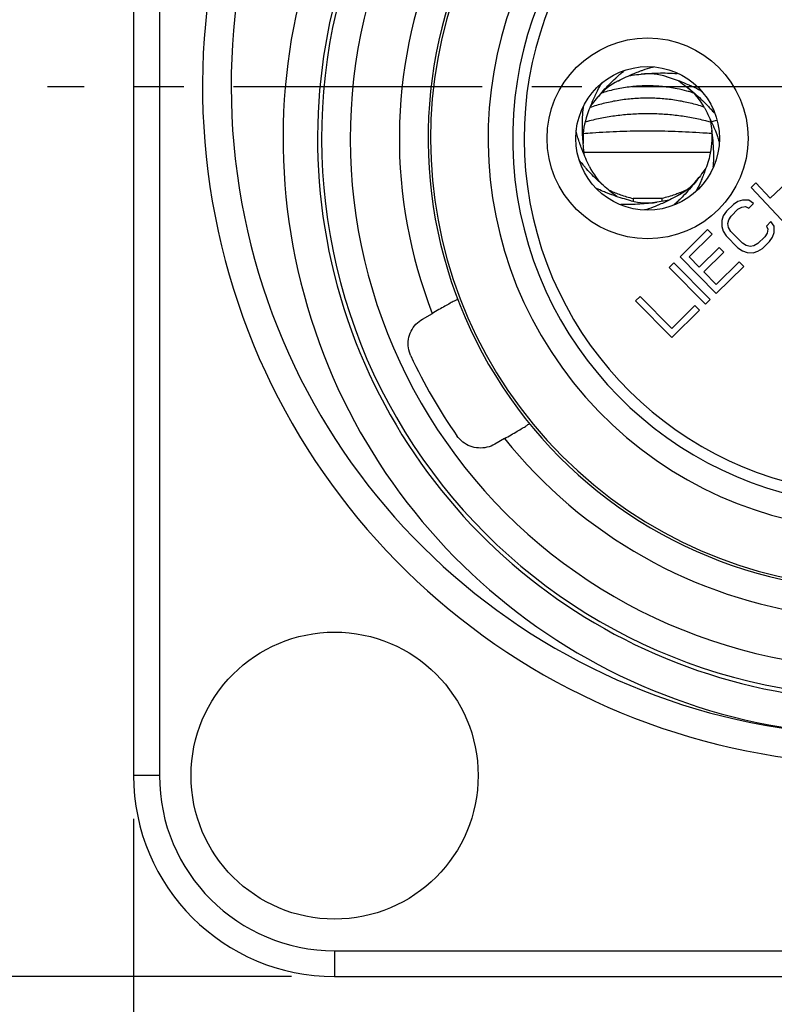
# Model space of a CAD drawing. Extents: x 0 to 420, y 0 to 297.
# Drawn here: x 38 to 64, y 182 to 216 of the extents above; entities that cross this region are included whole.
import ezdxf

# ---------------------------------------------------------------- set-up
doc = ezdxf.new("R2010")
doc.units = 0
doc.header["$LTSCALE"] = 23.1
doc.linetypes.add('CENTER', pattern=[0.6, 0.375, -0.075, 0.075, -0.075])
doc.layers.get('0').update_dxf_attribs({"linetype": 'CONTINUOUS'})
doc.layers.add('DEFAULT_1', color=7, linetype='CENTER')
doc.layers.add('ZEICHNUNGSBEMASSUNGEN', color=7, linetype='CONTINUOUS')
doc.styles.get("Standard").update_dxf_attribs({"font": 'txt', "width": 0.7})
doc.dimstyles.new('DIMSTYLE_1', dxfattribs={"dimtxt": 3.5, "dimasz": 3.5, "dimexe": 0.18, "dimexo": 0.0625, "dimgap": 0.09, "dimtad": 1, "dimdec": 3, "dimlfac": 0.5, "dimtxsty": 'STANDARD', "dimblk": '_FILLED', "dimblk1": '_FILLED', "dimblk2": '_FILLED', "dimcen": 0.09, "dimclrt": 5, "dimazin": 3, "dimtp": 0.3, "dimtm": 0.3, "dimtfac": 1, "dimtdec": 3, "dimtofl": 0, "dimtmove": 0, "dimatfit": 3, "dimtolj": 1})
doc.dimstyles.new('DIMSTYLE_2', dxfattribs={"dimtxt": 3.5, "dimasz": 3.5, "dimexe": 0.18, "dimexo": 0.0625, "dimgap": 0.09, "dimtad": 1, "dimdec": 3, "dimlfac": 0.5, "dimtxsty": 'STANDARD', "dimblk": '_FILLED', "dimblk1": '_FILLED', "dimblk2": '_FILLED', "dimcen": 0.09, "dimclrt": 5, "dimazin": 3, "dimtp": 0.2, "dimtm": 0.2, "dimtfac": 1, "dimtdec": 3, "dimtofl": 0, "dimtmove": 0, "dimatfit": 3, "dimtolj": 1})

# ---------------------------------------------------------------- blocks, each defined once
blk = doc.blocks.new('_FILLED')
at = {"color": 0, "linetype": 'BYBLOCK'}
blk.add_solid([(0, 0), (-1, 0.125), (-1, -0.125)], dxfattribs=at)
blk = doc.blocks.new('*D1')
at = {"layer": 'ZEICHNUNGSBEMASSUNGEN', "color": 2, "linetype": 'CONTINUOUS'}
for p, q in [((41.687, 188.615), (41.687, 162.937)), ((93.687, 188.615), (93.687, 162.937)), ((41.687, 164.437), (67.687, 164.437)), ((93.687, 164.437), (67.687, 164.437))]:
    blk.add_line(p, q, dxfattribs=at)
at = {"layer": 'ZEICHNUNGSBEMASSUNGEN', "color": 2, "linetype": 'CONTINUOUS', "xscale": 3.5, "yscale": 3.5, "zscale": 3.5, "rotation": 180}
blk.add_blockref('_FILLED', (41.687, 164.437), dxfattribs=at)
at = {"layer": 'ZEICHNUNGSBEMASSUNGEN', "color": 2, "linetype": 'CONTINUOUS', "xscale": 3.5, "yscale": 3.5, "zscale": 3.5}
blk.add_blockref('_FILLED', (93.687, 164.437), dxfattribs=at)
at = {"layer": 'ZEICHNUNGSBEMASSUNGEN', "color": 5, "linetype": 'CONTINUOUS', "oblique": 15}
for s, width, p in [('[', 0.428571, (63.522, 165.343)), (']', 0.428571, (77.272, 165.343)), ('26', 0.785714, (54.522, 165.343)), ('1.024', 0.7, (65.022, 165.343))]:
    blk.add_text(s, height=3.5, dxfattribs=dict(at, width=width)).set_placement(p)
blk = doc.blocks.new('*D2')
at = {"layer": 'ZEICHNUNGSBEMASSUNGEN', "color": 2, "linetype": 'CONTINUOUS'}
for p, q in [((47.187, 245.115), (26.422, 245.115)), ((27.922, 245.115), (27.922, 214.115)), ((27.922, 183.115), (27.922, 214.115)), ((47.187, 183.115), (26.422, 183.115))]:
    blk.add_line(p, q, dxfattribs=at)
at = {"layer": 'ZEICHNUNGSBEMASSUNGEN', "color": 2, "linetype": 'CONTINUOUS', "xscale": 3.5, "yscale": 3.5, "zscale": 3.5}
for p, rotation in [((27.922, 245.115), 90), ((27.922, 183.115), 270)]:
    blk.add_blockref('_FILLED', p, dxfattribs=dict(at, rotation=rotation))
at = {"layer": 'ZEICHNUNGSBEMASSUNGEN', "color": 5, "linetype": 'CONTINUOUS', "oblique": 15}
for s, width, p in [(']', 0.428571, (27.016, 224.704)), ('1.220', 0.7, (27.016, 212.454)), ('[', 0.428571, (27.016, 210.954)), ('31', 0.642857, (27.016, 202.954))]:
    blk.add_text(s, height=3.5, rotation=90, dxfattribs=dict(at, width=width)).set_placement(p)

msp = doc.modelspace()

# ---------------------------------------------------------------- linework, layer by layer
at = {"color": 7, "linetype": 'CONTINUOUS'}
for p, q in [((41.6868, 238.1151), (41.6868, 190.1151)), ((63.3535, 210.7616), (63.1892, 210.6078)), ((63.8509, 210.2305), (63.3535, 210.7616)), ((64.6172, 210.9483), (63.8509, 210.2305)), ((63.1892, 210.6078), (64.4198, 209.2941)), ((59.0868, 210.2171), (59.0868, 210.1226)), ((60.0868, 210.2171), (60.0868, 210.1186)), ((62.5737, 210.0096), (62.3316, 209.7744)), ((62.7349, 210.1128), (62.5737, 210.0096)), ((62.8958, 210.1624), (62.7349, 210.1128)), ((62.8681, 209.9219), (63.0022, 209.9454)), ((63.1101, 210.1571), (62.8958, 210.1624)), ((63.0022, 209.9454), (63.1091, 209.8891)), ((63.1091, 209.8891), (63.2705, 210.0459)), ((63.2705, 210.0459), (63.1101, 210.1571)), ((62.2239, 209.6163), (62.1697, 209.4568)), ((62.3316, 209.7744), (62.2239, 209.6163)), ((62.4109, 209.4776), (62.4918, 209.6096)), ((62.4918, 209.6096), (62.7338, 209.8448)), ((62.7338, 209.8448), (62.8681, 209.9219)), ((62.1697, 209.4568), (62.1688, 209.2425)), ((62.1688, 209.2425), (62.2218, 209.0803)), ((62.3836, 209.3443), (62.4109, 209.4776)), ((62.4099, 209.2097), (62.3836, 209.3443)), ((63.8843, 209.4142), (63.723, 209.2574)), ((63.723, 209.2574), (63.7761, 209.1488)), ((63.9909, 209.2507), (63.8843, 209.4142)), ((63.9901, 209.0363), (63.9909, 209.2507)), ((61.6786, 209.1371), (60.717, 208.1896)), ((61.0385, 208.1838), (61.8399, 208.9734)), ((61.8399, 208.9734), (61.6786, 209.1371)), ((62.2218, 209.0803), (62.3284, 208.9169)), ((62.3284, 208.9169), (62.7287, 208.5049)), ((62.4897, 209.0737), (62.4099, 209.2097)), ((62.8901, 208.6617), (62.4897, 209.0737)), ((63.7488, 209.0155), (63.6679, 208.8835)), ((63.7761, 209.1488), (63.7488, 209.0155)), ((63.9359, 208.8768), (63.9901, 209.0363)), ((63.0237, 208.5779), (62.8901, 208.6617)), ((63.1576, 208.5478), (63.0237, 208.5779)), ((63.2916, 208.5713), (63.1576, 208.5478)), ((63.4259, 208.6483), (63.2916, 208.5713)), ((63.6679, 208.8835), (63.4259, 208.6483)), ((63.586, 208.4835), (63.8281, 208.7187)), ((63.8281, 208.7187), (63.9359, 208.8768)), ((62.0825, 208.5135), (61.388, 207.8292)), ((61.5493, 207.6655), (62.2438, 208.3498)), ((62.2438, 208.3498), (62.0825, 208.5135)), ((62.7287, 208.5049), (62.889, 208.3937)), ((62.889, 208.3937), (63.0496, 208.3361)), ((63.0496, 208.3361), (63.2639, 208.3307)), ((63.2639, 208.3307), (63.4249, 208.3803)), ((63.4249, 208.3803), (63.586, 208.4835)), ((60.5009, 207.975), (60.341, 207.8167)), ((61.7674, 206.696), (60.5009, 207.975)), ((60.717, 208.1896), (61.9803, 206.9074)), ((61.388, 207.8292), (61.0385, 208.1838)), ((62.7807, 208.0186), (61.9793, 207.229)), ((62.942, 207.8549), (62.7807, 208.0186)), ((60.341, 207.8167), (61.6075, 206.5377)), ((61.9793, 207.229), (61.5493, 207.6655)), ((61.9803, 206.9074), (62.942, 207.8549)), ((59.3275, 206.8107), (59.1679, 206.6522)), ((59.1679, 206.6522), (60.4366, 205.3753)), ((60.4342, 205.6968), (59.3275, 206.8107)), ((61.6075, 206.5377), (61.7674, 206.696)), ((51.7491, 206.0204), (52.0902, 206.2173)), ((61.2323, 206.4898), (60.4342, 205.6968)), ((60.4366, 205.3753), (61.3943, 206.3267)), ((61.3943, 206.3267), (61.2323, 206.4898)), ((54.6076, 201.8569), (54.2666, 201.66)), ((48.6868, 183.1151), (86.6868, 183.1151))]:
    msp.add_line(p, q, dxfattribs=at)
at = {"color": 9, "linetype": 'CONTINUOUS'}
for p, q in [((42.5868, 238.1151), (42.5868, 190.1151)), ((61.7769, 212.8951), (62.0013, 212.9545)), ((61.7788, 211.8171), (57.3774, 211.8171)), ((42.5868, 190.1151), (41.6868, 190.1151)), ((48.6868, 184.0151), (86.6868, 184.0151)), ((48.6868, 184.0151), (48.6868, 183.1151))]:
    msp.add_line(p, q, dxfattribs=at)
at = {"color": 3, "linetype": 'CONTINUOUS'}
msp.add_line((60.0868, 210.2171), (59.0868, 210.2171), dxfattribs=at)
at = {"color": 9, "linetype": 'CONTINUOUS'}
msp.add_circle((59.5868, 212.3151), 3.5, dxfattribs=at)
at = {"color": 7, "linetype": 'CONTINUOUS'}
for centre, radius in [((59.5868, 212.3151), 2.5), ((48.6868, 190.1151), 5)]:
    msp.add_circle(centre, radius, dxfattribs=at)
for centre, radius, start, end in [((67.6868, 214.1151), 23.6, 112.04187, 67.95808), ((67.6868, 212.3151), 19.5934, 120.36785, 59.63215), ((67.6868, 212.3151), 12.4, 110.74906, 69.25094), ((67.6868, 212.3151), 15.6574, 140.49745, 33.95191), ((67.6868, 212.3151), 19.4555, 156.84625, 263.15375), ((67.6868, 212.3151), 15.7463, 157.5489, 262.4511), ((59.5868, 212.3151), 2.25, 72.70794, 95.75578), ((59.5868, 212.3151), 2.25, 117.09657, 140.14441), ((59.5868, 212.3151), 2.25, 28.31593, 51.36715), ((59.5868, 212.3151), 2.25, 161.4852, 184.53305), ((59.5868, 212.3151), 2.25, 343.93067, 6.97957), ((59.5868, 212.3151), 2.25, 205.87383, 228.92173), ((59.5868, 212.3151), 2.25, 299.54204, 322.58988), ((59.5868, 212.3151), 2.25, 255.1534, 278.20125), ((67.6868, 212.3151), 18.0175, 204.88364, 215.11636), ((48.6868, 190.1151), 7, 180, 270)]:
    msp.add_arc(centre, radius, start, end, dxfattribs=at)
at = {"color": 9, "linetype": 'CONTINUOUS'}
for centre, radius, start, end in [((67.6868, 214.1151), 22.6, 110.52679, 69.47169), ((67.6868, 212.3151), 20.7934, 120.40402, 59.59598), ((67.6868, 212.3151), 12.8, 108.17677, 71.82323), ((67.6868, 212.3151), 13.6574, 135, 33.95191), ((67.6868, 212.3151), 18.4555, 156.84625, 263.15375), ((67.6868, 212.3151), 16.7463, 157.5489, 201.35401), ((67.6868, 212.3151), 16.7463, 218.64599, 262.4511), ((48.6868, 190.1151), 6.1, 180, 270)]:
    msp.add_arc(centre, radius, start, end, dxfattribs=at)
at = {"color": 7, "linetype": 'CONTINUOUS'}
for points, knots in [([(59.3182, 214.6567), (59.3519, 214.6695), (59.4918, 214.7212), (59.6338, 214.7673), (59.7426, 214.7988)], [0, 0, 0, 0, 0.2412513, 1, 1, 1, 1]), ([(59.7426, 214.7988), (59.751, 214.8012), (59.7705, 214.8021), (59.7897, 214.8023), (59.8002, 214.8022)], [0, 0, 0, 0, 0.4539469, 1, 1, 1, 1]), ([(57.8593, 213.7567), (57.9219, 213.8317), (58.0526, 213.9833), (58.2577, 214.2033), (58.4022, 214.346), (58.4757, 214.4148)], [0, 0, 0, 0, 0.3248931, 0.6652043, 1, 1, 1, 1]), ([(58.4757, 214.4148), (58.4801, 214.4188), (58.5279, 214.4635), (58.5764, 214.5073), (58.6212, 214.5463)], [0, 0, 0, 0, 0.091169, 1, 1, 1, 1]), ([(58.5619, 214.3181), (58.5643, 214.3193), (58.6559, 214.3661), (58.8404, 214.4566), (59.0908, 214.5672), (59.2519, 214.6316), (59.3182, 214.6567)], [0, 0, 0, 0, 0.0095124, 0.3723346, 0.7433153, 1, 1, 1, 1]), ([(58.9421, 214.5009), (58.9796, 214.5067), (59.1163, 214.5266), (59.2561, 214.5431), (59.3583, 214.5535), (59.3608, 214.5537)], [0, 0, 0, 0, 0.2695383, 0.9822522, 1, 1, 1, 1]), ([(59.3608, 214.5537), (59.458, 214.5635), (59.6574, 214.5804), (59.9638, 214.5945), (60.2857, 214.5953), (60.505, 214.5833), (60.6174, 214.5734)], [0, 0, 0, 0, 0.2329009, 0.4768543, 0.731061, 1, 1, 1, 1]), ([(60.2556, 214.4634), (60.2581, 214.4626), (60.3563, 214.432), (60.5514, 214.3676), (60.8078, 214.2715), (60.9679, 214.2048), (61.0329, 214.1764)], [0, 0, 0, 0, 0.0095124, 0.3723346, 0.7433153, 1, 1, 1, 1]), ([(60.5763, 214.6051), (60.5835, 214.6003), (60.5976, 214.5915), (60.6248, 214.5853), (60.6209, 214.5763), (60.6206, 214.5756)], [0, 0, 0, 0, 0.5336889, 0.9659551, 1, 1, 1, 1]), ([(57.7618, 213.8113), (57.7753, 213.8403), (57.8376, 213.9716), (57.905, 214.1004), (57.9607, 214.1989)], [0, 0, 0, 0, 0.2206982, 1, 1, 1, 1]), ([(57.9607, 214.1989), (57.965, 214.2065), (57.9783, 214.2207), (57.9917, 214.2342), (57.9992, 214.2414)], [0, 0, 0, 0, 0.4569664, 1, 1, 1, 1]), ([(60.6552, 214.3281), (60.686, 214.306), (60.7976, 214.2245), (60.909, 214.1386), (60.9893, 214.0745), (60.9913, 214.0729)], [0, 0, 0, 0, 0.2695383, 0.9822522, 1, 1, 1, 1]), ([(60.9913, 214.0729), (61.0676, 214.0119), (61.2219, 213.8846), (61.4458, 213.6846), (61.5911, 213.5436), (61.6611, 213.472)], [0, 0, 0, 0, 0.3255394, 0.6665276, 1, 1, 1, 1]), ([(61.0437, 214.1716), (61.0731, 214.1587), (61.2056, 214.0992), (61.3358, 214.0346), (61.4355, 213.981)], [0, 0, 0, 0, 0.2206982, 1, 1, 1, 1]), ([(57.4533, 213.0295), (57.4541, 213.032), (57.4868, 213.1296), (57.5554, 213.3232), (57.6569, 213.5775), (57.727, 213.7362), (57.7568, 213.8006)], [0, 0, 0, 0, 0.0095124, 0.3723346, 0.7433153, 1, 1, 1, 1]), ([(57.5971, 213.4261), (57.6198, 213.4565), (57.7036, 213.5663), (57.7919, 213.6759), (57.8577, 213.7548), (57.8593, 213.7567)], [0, 0, 0, 0, 0.2695383, 0.9822522, 1, 1, 1, 1]), ([(61.4355, 213.981), (61.4432, 213.9769), (61.4604, 213.9615), (61.4783, 213.9442), (61.4896, 213.9325), (61.4912, 213.9308)], [0, 0, 0, 0, 0.3490187, 0.906196, 1, 1, 1, 1]), ([(57.3439, 212.1369), (57.3361, 212.2343), (57.3235, 212.434), (57.316, 212.7406), (57.322, 213.0625), (57.3387, 213.2815), (57.351, 213.3936)], [0, 0, 0, 0, 0.2329009, 0.4768543, 0.731061, 1, 1, 1, 1]), ([(57.3199, 213.3554), (57.3244, 213.362), (57.3329, 213.3757), (57.3392, 213.4013), (57.3482, 213.3972), (57.3488, 213.3968)], [0, 0, 0, 0, 0.5065164, 0.9639712, 1, 1, 1, 1]), ([(61.567, 213.3843), (61.5831, 213.3545), (61.6664, 213.1979), (61.7444, 213.0385), (61.804, 212.9081)], [0, 0, 0, 0, 0.1912347, 1, 1, 1, 1]), ([(61.6611, 213.472), (61.6657, 213.4673), (61.7117, 213.42), (61.7569, 213.372), (61.7969, 213.3281)], [0, 0, 0, 0, 0.0993944, 1, 1, 1, 1]), ([(61.8935, 213.27), (61.8964, 213.2579), (61.8981, 213.24), (61.9167, 213.2113), (61.9075, 213.2076), (61.9069, 213.2074)], [0, 0, 0, 0, 0.6181913, 0.9721147, 1, 1, 1, 1]), ([(57.107, 212.5238), (57.1047, 212.5323), (57.1042, 212.5553), (57.1046, 212.5785), (57.1053, 212.5931), (57.1053, 212.5937)], [0, 0, 0, 0, 0.3745028, 0.9723632, 1, 1, 1, 1]), ([(61.8208, 212.5853), (61.8233, 212.5645), (61.8407, 212.4184), (61.8658, 212.1412), (61.883, 211.7441), (61.8759, 211.4726), (61.8667, 211.3329)], [0, 0, 0, 0, 0.0501978, 0.3516423, 0.6652314, 1, 1, 1, 1]), ([(61.9249, 212.6271), (61.9322, 212.609), (61.9556, 212.5501), (61.9779, 212.4909), (61.9929, 212.4497)], [0, 0, 0, 0, 0.308837, 1, 1, 1, 1]), ([(57.24, 212.0965), (57.2279, 212.1304), (57.2075, 212.1896), (57.188, 212.2491), (57.18, 212.2744)], [0, 0, 0, 0, 0.5750982, 1, 1, 1, 1]), ([(57.5624, 211.3332), (57.5612, 211.3355), (57.5164, 211.4281), (57.4299, 211.6145), (57.3246, 211.8672), (57.2637, 212.0296), (57.24, 212.0965)], [0, 0, 0, 0, 0.0095124, 0.3723346, 0.7433153, 1, 1, 1, 1]), ([(57.3877, 211.7172), (57.3828, 211.7548), (57.3658, 211.8919), (57.3522, 212.032), (57.3441, 212.1344), (57.3439, 212.1369)], [0, 0, 0, 0, 0.2695383, 0.9822522, 1, 1, 1, 1]), ([(62.0733, 212.2123), (62.0759, 212.204), (62.0769, 212.1883), (62.0775, 212.1729), (62.0777, 212.1661)], [0, 0, 0, 0, 0.5646452, 1, 1, 1, 1]), ([(61.7489, 211.6923), (61.7482, 211.6898), (61.7197, 211.5909), (61.6594, 211.3945), (61.5688, 211.1361), (61.5055, 210.9746), (61.4785, 210.909)], [0, 0, 0, 0, 0.0095124, 0.3723346, 0.7433153, 1, 1, 1, 1]), ([(57.4632, 211.2498), (57.4508, 211.2636), (57.4126, 211.3067), (57.3749, 211.3504), (57.3497, 211.3803)], [0, 0, 0, 0, 0.3208824, 1, 1, 1, 1]), ([(61.8993, 211.3776), (61.894, 211.3694), (61.8847, 211.3551), (61.8787, 211.3258), (61.8695, 211.3295), (61.8689, 211.3298)], [0, 0, 0, 0, 0.5643216, 0.9681804, 1, 1, 1, 1]), ([(58.1085, 210.6189), (58.0306, 210.6868), (57.8753, 210.8268), (57.6601, 211.0374), (57.5246, 211.1814), (57.4632, 211.2498)], [0, 0, 0, 0, 0.3433704, 0.6944906, 1, 1, 1, 1]), ([(61.6222, 211.2899), (61.6007, 211.2587), (61.5217, 211.1453), (61.4381, 211.0321), (61.3758, 210.9504), (61.3742, 210.9485)], [0, 0, 0, 0, 0.2695383, 0.9822522, 1, 1, 1, 1]), ([(58.511, 210.2895), (58.4553, 210.3321), (58.3189, 210.4393), (58.1863, 210.551), (58.1085, 210.6189)], [0, 0, 0, 0, 0.4046603, 1, 1, 1, 1]), ([(61.3742, 210.9485), (61.3149, 210.8708), (61.1908, 210.7139), (60.9953, 210.4853), (60.857, 210.3366), (60.7865, 210.2647)], [0, 0, 0, 0, 0.3248931, 0.6652043, 1, 1, 1, 1]), ([(61.474, 210.8981), (61.4617, 210.8685), (61.4051, 210.7347), (61.3433, 210.6032), (61.2918, 210.5023)], [0, 0, 0, 0, 0.2206982, 1, 1, 1, 1]), ([(59.0103, 210.1402), (59.0078, 210.1409), (58.9083, 210.1673), (58.7107, 210.2233), (58.4162, 210.3195), (58.1934, 210.4033), (58.0684, 210.4555), (58.0422, 210.4667)], [0, 0, 0, 0, 0.0077122, 0.3018712, 0.6026447, 0.9163576, 1, 1, 1, 1]), ([(60.6962, 210.3576), (60.6939, 210.3563), (60.6044, 210.3056), (60.424, 210.2074), (60.1785, 210.0861), (60.0203, 210.015), (59.9551, 209.987)], [0, 0, 0, 0, 0.0095124, 0.3723346, 0.7433153, 1, 1, 1, 1]), ([(61.2918, 210.5023), (61.2878, 210.4945), (61.2762, 210.4809), (61.2642, 210.4678), (61.2581, 210.4613)], [0, 0, 0, 0, 0.4934325, 1, 1, 1, 1]), ([(59.9081, 210.0881), (59.8114, 210.0742), (59.613, 210.0488), (59.3074, 210.0217), (58.9858, 210.0071), (58.7662, 210.0098), (58.6535, 210.0148)], [0, 0, 0, 0, 0.2329009, 0.4768543, 0.731061, 1, 1, 1, 1]), ([(59.9442, 209.9824), (59.9148, 209.9698), (59.7807, 209.9138), (59.6445, 209.863), (59.5372, 209.827)], [0, 0, 0, 0, 0.2206982, 1, 1, 1, 1]), ([(60.3242, 210.1587), (60.287, 210.1514), (60.1512, 210.1257), (60.0123, 210.1032), (59.9106, 210.0885), (59.9081, 210.0881)], [0, 0, 0, 0, 0.2695383, 0.9822522, 1, 1, 1, 1]), ([(60.5796, 210.0266), (60.5713, 210.0246), (60.5554, 210.0203), (60.5326, 210.0049), (60.5286, 210.0139), (60.5284, 210.0146)], [0, 0, 0, 0, 0.5277964, 0.9655134, 1, 1, 1, 1]), ([(60.7865, 210.2647), (60.7823, 210.2604), (60.7364, 210.2138), (60.6898, 210.168), (60.6467, 210.1271)], [0, 0, 0, 0, 0.0911695, 1, 1, 1, 1]), ([(59.5372, 209.827), (59.5289, 209.8242), (59.511, 209.8226), (59.4933, 209.8216), (59.4843, 209.8213)], [0, 0, 0, 0, 0.4928732, 1, 1, 1, 1]), ([(52.9735, 206.7071), (52.9672, 206.7168), (52.9143, 206.6663), (52.8385, 206.6485), (52.6959, 206.5582), (52.5202, 206.4645), (52.3121, 206.3446), (52.1657, 206.2609), (52.0902, 206.2173)], [0, 0, 0, 0, 0.0345242, 0.134888, 0.2922861, 0.4977816, 0.7411067, 1, 1, 1, 1]), ([(51.342, 204.7338), (51.3005, 204.8233), (51.2437, 205.0165), (51.2474, 205.3167), (51.3386, 205.6018), (51.5079, 205.8472), (51.664, 205.9712), (51.7491, 206.0204)], [0, 0, 0, 0, 0.2006484, 0.4023223, 0.6015679, 0.8002684, 1, 1, 1, 1]), ([(54.6076, 201.8569), (54.6831, 201.9005), (54.8289, 201.9855), (55.0367, 202.1057), (55.2058, 202.211), (55.3553, 202.2894), (55.4086, 202.3461), (55.4788, 202.3666), (55.4735, 202.377)], [0, 0, 0, 0, 0.2588933, 0.5022184, 0.7077139, 0.865112, 0.9654758, 1, 1, 1, 1]), ([(54.2666, 201.66), (54.1815, 201.6109), (53.9951, 201.5373), (53.6967, 201.5137), (53.404, 201.5784), (53.1434, 201.7252), (53.0054, 201.8703), (52.9488, 201.9507)], [0, 0, 0, 0, 0.1997377, 0.4003645, 0.5999461, 0.8001086, 1, 1, 1, 1])]:
    msp.add_open_spline(points, degree=3, knots=knots, dxfattribs=at)
for points in [[(58.6212, 214.5463), (58.6615, 214.5814), (58.7022, 214.616), (58.7435, 214.6499)], [(58.7442, 214.6536), (58.7446, 214.6522), (58.7445, 214.6507), (58.7435, 214.6499)], [(60.6206, 214.5756), (60.6198, 214.5744), (60.6187, 214.5733), (60.6174, 214.5734)], [(61.0329, 214.1764), (61.0365, 214.1748), (61.0401, 214.1732), (61.0437, 214.1716)], [(57.7568, 213.8006), (57.7585, 213.8041), (57.7601, 213.8077), (57.7618, 213.8113)], [(57.3488, 213.3968), (57.3501, 213.396), (57.3511, 213.3949), (57.351, 213.3936)], [(61.7969, 213.3281), (61.8329, 213.2886), (61.8683, 213.2486), (61.9031, 213.208)], [(61.9069, 213.2074), (61.9054, 213.207), (61.9039, 213.207), (61.9031, 213.208)], [(61.7591, 213.0019), (61.7651, 212.9672), (61.7709, 212.9325), (61.7765, 212.8978)], [(61.7765, 212.8978), (61.7766, 212.8969), (61.7768, 212.896), (61.7769, 212.8951)], [(61.7769, 212.8951), (61.7934, 212.7921), (61.8081, 212.6888), (61.8208, 212.5853)], [(61.804, 212.9081), (61.8047, 212.9064), (61.8055, 212.9046), (61.8063, 212.9029)], [(61.8063, 212.9029), (61.8478, 212.8119), (61.8875, 212.72), (61.9249, 212.6271)], [(57.1602, 212.3378), (57.1413, 212.3995), (57.1236, 212.4615), (57.107, 212.5238)], [(57.18, 212.2744), (57.1732, 212.2955), (57.1666, 212.3167), (57.1602, 212.3378)], [(61.9929, 212.4497), (62.0109, 212.4005), (62.0281, 212.351), (62.0446, 212.3013)], [(62.0446, 212.3013), (62.0544, 212.2717), (62.064, 212.2421), (62.0733, 212.2123)], [(57.3497, 211.3803), (57.3019, 211.4371), (57.2553, 211.4948), (57.2099, 211.5535)], [(61.8689, 211.3298), (61.8676, 211.3305), (61.8666, 211.3316), (61.8667, 211.3329)], [(61.4785, 210.909), (61.477, 210.9054), (61.4755, 210.9018), (61.474, 210.8981)], [(58.0422, 210.4667), (57.9643, 210.4999), (57.8871, 210.5349), (57.8109, 210.5718)], [(58.6505, 210.0125), (58.6512, 210.0138), (58.6522, 210.0149), (58.6535, 210.0148)], [(59.9551, 209.987), (59.9515, 209.9855), (59.9479, 209.9839), (59.9442, 209.9824)], [(60.5284, 210.0146), (60.528, 210.016), (60.528, 210.0175), (60.529, 210.0184)], [(60.6467, 210.1271), (60.608, 210.0903), (60.5688, 210.054), (60.529, 210.0184)]]:
    msp.add_open_spline(points, degree=3, dxfattribs=at)
at = {"color": 9, "linetype": 'CONTINUOUS'}
for points, knots in [([(60.9586, 213.9623), (60.8444, 213.9936), (60.5622, 214.0598), (60.1039, 214.1269), (59.5868, 214.1518), (59.0697, 214.1269), (58.5621, 214.0526), (58.201, 213.9622), (58.01, 213.9014), (57.9794, 213.8913)], [0, 0, 0, 0, 0.1175271, 0.2876046, 0.4592727, 0.6309409, 0.8010184, 0.9679902, 1, 1, 1, 1]), ([(61.5424, 213.4065), (61.3884, 213.4576), (61.0733, 213.5475), (60.5877, 213.6438), (60.0903, 213.7021), (59.5868, 213.7216), (59.0833, 213.7021), (58.5859, 213.6438), (58.1004, 213.5475), (57.7689, 213.453), (57.599, 213.3957), (57.5829, 213.3902)], [0, 0, 0, 0, 0.1208724, 0.243905, 0.3684159, 0.4936773, 0.6189388, 0.7434497, 0.8664823, 0.9873547, 1, 1, 1, 1]), ([(61.1955, 213.8908), (61.1645, 213.9011), (61.0859, 213.9262), (61.0066, 213.9492), (60.9586, 213.9623)], [0, 0, 0, 0, 0.396387, 1, 1, 1, 1]), ([(61.7728, 212.8803), (61.7185, 212.8954), (61.5015, 212.9528), (61.1161, 213.0372), (60.6126, 213.1148), (60.1016, 213.1615), (59.5868, 213.1771), (59.072, 213.1615), (58.561, 213.1148), (58.0576, 213.0372), (57.7017, 212.9593), (57.5137, 212.9107), (57.4884, 212.904)], [0, 0, 0, 0, 0.039019, 0.1553765, 0.2730152, 0.3915215, 0.5104657, 0.6294099, 0.7479163, 0.8655549, 0.9819124, 1, 1, 1, 1]), ([(61.8124, 212.4792), (61.7111, 212.4872), (61.4502, 212.5065), (61.029, 212.5316), (60.5487, 212.5521), (60.0679, 212.5643), (59.5868, 212.5684), (59.1057, 212.5643), (58.6249, 212.5521), (58.1447, 212.5316), (57.7176, 212.5061), (57.4508, 212.4864), (57.3436, 212.4778)], [0, 0, 0, 0, 0.0681195, 0.1754875, 0.2829486, 0.3904719, 0.4980263, 0.6055808, 0.7131041, 0.8205652, 0.9279332, 1, 1, 1, 1])]:
    msp.add_open_spline(points, degree=3, knots=knots, dxfattribs=at)
for points in [[(61.5567, 213.4017), (61.552, 213.4033), (61.5472, 213.4049), (61.5424, 213.4065)], [(57.4884, 212.904), (57.4623, 212.8971), (57.4362, 212.8901), (57.4102, 212.8829)], [(61.8291, 212.4779), (61.8235, 212.4783), (61.8179, 212.4788), (61.8124, 212.4792)]]:
    msp.add_open_spline(points, degree=3, dxfattribs=at)
at = {"color": 3, "linetype": 'CONTINUOUS'}
for points, knots in [([(58.227, 210.5193), (58.2452, 210.5106), (58.3198, 210.4759), (58.4575, 210.4179), (58.6485, 210.3482), (58.8597, 210.2802), (59.0087, 210.2379), (59.0868, 210.2171)], [0, 0, 0, 0, 0.0661115, 0.270671, 0.4909834, 0.7342732, 1, 1, 1, 1]), ([(60.6788, 210.4051), (60.6299, 210.3865), (60.5111, 210.3437), (60.3139, 210.2802), (60.1649, 210.2379), (60.0868, 210.2171)], [0, 0, 0, 0, 0.2524519, 0.6097503, 1, 1, 1, 1]), ([(60.9238, 210.5085), (60.9132, 210.5036), (60.8461, 210.4727), (60.778, 210.444), (60.7202, 210.4212)], [0, 0, 0, 0, 0.158334, 1, 1, 1, 1])]:
    msp.add_open_spline(points, degree=3, knots=knots, dxfattribs=at)
msp.add_open_spline([(60.7202, 210.4212), (60.7064, 210.4157), (60.6926, 210.4104), (60.6788, 210.4051)], degree=3, dxfattribs=at)
at = {"layer": 'DEFAULT_1', "color": 7, "linetype": 'CENTER'}
msp.add_line((67.6868, 214.1151), (38.6868, 214.1151), dxfattribs=at)

# ---------------------------------------------------------------- dimensions: what is measured, and where the dimension line sits
at = {"layer": 'ZEICHNUNGSBEMASSUNGEN', "color": 2, "linetype": 'CONTINUOUS'}
dim = msp.add_linear_dim(base=(27.9216, 245.1151), p1=(47.1868, 183.1151), p2=(47.1868, 245.1151), angle=90, dimstyle='DIMSTYLE_1', dxfattribs=at)
dim.commit()
dim.dimension.update_dxf_attribs({"geometry": '*D2', "text_midpoint": (25.2658, 214.5791), "dimtype": 160})
dim = msp.add_linear_dim(base=(93.6868, 164.4375), p1=(41.6868, 188.6151), p2=(93.6868, 188.6151), dimstyle='DIMSTYLE_2', dxfattribs=at)
dim.commit()
dim.dimension.update_dxf_attribs({"geometry": '*D1', "text_midpoint": (66.6468, 167.0934), "dimtype": 160})

doc.saveas('drawing.dxf')
